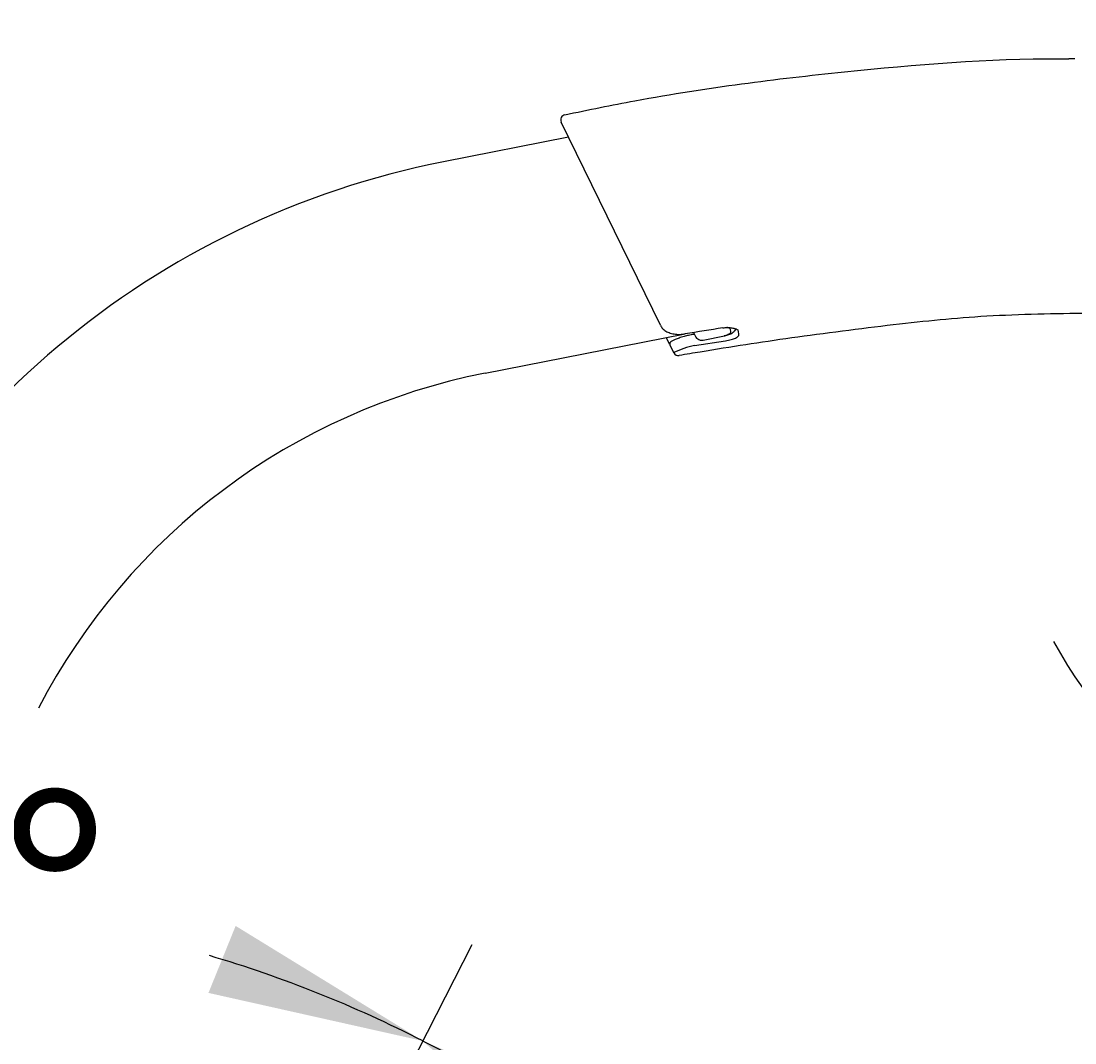
# Model space of a CAD drawing. Units: millimetres. Extents: x 7 to 203, y 4 to 291.
# Drawn here: x 50 to 79, y 199 to 227 of the extents above; entities that cross this region are included whole.
import ezdxf
from ezdxf.enums import TextEntityAlignment as Align

# ---------------------------------------------------------------- set-up
doc = ezdxf.new("R2010")
doc.units = ezdxf.units.MM
doc.layers.add('Layer3', color=7, linetype='Continuous')
doc.layers.add('Standard', color=7, linetype='Continuous')
doc.styles.add('SEACAD_Arial', font='arial.ttf')
doc.dimstyles.get("Standard").update_dxf_attribs({"dimtxt": 0.18, "dimasz": 0.18, "dimexe": 0.18, "dimexo": 0.0625, "dimgap": 0.09, "dimtad": 0, "dimtih": 1, "dimtoh": 1, "dimdec": 4, "dimzin": 0, "dimdsep": 46, "dimtxsty": 'Standard', "dimcen": 0.09, "dimadec": 0, "dimazin": 0, "dimtfac": 1, "dimtdec": 4, "dimtofl": 0, "dimtmove": 0, "dimatfit": 3, "dimfxl": 1, "dimtolj": 1, "dimtzin": 0, "dimarcsym": 0})

# ---------------------------------------------------------------- blocks, each defined once
blk = doc.blocks.new('DMBLK11')
at = {"layer": 'Layer3', "linetype": 'Continuous'}
for points in [[(37.61, 202.535), (32.208, 199.738), (38.225, 200.632)], [(55.312, 200.008), (61.248, 198.679), (56.064, 201.862)]]:
    blk.add_hatch(color=7, dxfattribs=at).paths.add_polyline_path(points)
at = {"layer": 'Layer3', "color": 7, "linetype": 'Continuous'}
for p, q in [((37.858, 186.37), (31.041, 202.501)), ((54.66, 185.801), (62.614, 201.35))]:
    blk.add_line(p, q, dxfattribs=at)
for start, end in [(102.1537, 112.9108), (62.9108, 73.534)]:
    blk.add_arc((45.592, 168.071), 34.379, start, end, dxfattribs=at)
at = {"layer": 'Layer3', "color": 7, "linetype": 'Continuous', "style": 'SEACAD_Arial'}
blk.add_text('50°', height=6, dxfattribs=at).set_placement((40.454, 205.427), align=Align.TOP_LEFT)
blk = doc.blocks.new('DMBLK12')
at = {"layer": 'Layer3', "linetype": 'Continuous'}
for points in [[(66.86, 196.335), (61.246, 198.675), (65.797, 194.64)], [(76.276, 181.185), (79.074, 175.783), (78.179, 181.8)]]:
    blk.add_hatch(color=7, dxfattribs=at).paths.add_polyline_path(points)
at = {"layer": 'Layer3', "color": 7, "linetype": 'Continuous'}
for p, q in [((54.66, 185.801), (62.612, 201.346)), ((65.024, 172.563), (81.998, 176.454))]:
    blk.add_line(p, q, dxfattribs=at)
for start, end in [(49.7295, 62.9108), (12.9108, 27.7662)]:
    blk.add_arc((45.614, 168.114), 34.328, start, end, dxfattribs=at)
at = {"layer": 'Layer3', "color": 7, "linetype": 'Continuous', "style": 'SEACAD_Arial'}
blk.add_text('50°', height=6, dxfattribs=at).set_placement((66.306, 192.206), align=Align.TOP_LEFT)
blk = doc.blocks.new('DMBLK13')
at = {"layer": 'Layer3', "linetype": 'Continuous'}
for points in [[(95.105, 207.231), (89.98, 203.953), (95.891, 205.392)], [(82.452, 204.492), (88.501, 203.854), (82.986, 206.42)]]:
    blk.add_hatch(color=7, dxfattribs=at).paths.add_polyline_path(points)
at = {"layer": 'Layer3', "color": 7, "linetype": 'Continuous'}
for p, q in [((99.569, 215.794), (112.456, 215.794)), ((88.729, 213.262), (90.38, 200.98)), ((88.501, 212.482), (88.501, 200.854))]:
    blk.add_line(p, q, dxfattribs=at)
for start, end in [(277.6589, 4.3394), (208.0582, 270)]:
    blk.add_arc((88.501, 214.954), 11.1, start, end, dxfattribs=at)
at = {"layer": 'Layer3', "color": 7, "linetype": 'Continuous', "style": 'SEACAD_Arial'}
blk.add_text('8°', height=6, dxfattribs=at).set_placement((102.269, 223.294), align=Align.TOP_LEFT)
blk = doc.blocks.new('DMBLK14')
at = {"layer": 'Layer3', "linetype": 'Continuous'}
for points in [[(102.002, 208.954), (101.002, 214.954), (100.002, 208.954)], [(102.002, 160.623), (100.002, 160.623), (101.002, 154.623)]]:
    blk.add_hatch(color=7, dxfattribs=at).paths.add_polyline_path(points)
at = {"layer": 'Layer3', "color": 7, "linetype": 'Continuous'}
for p, q in [((88.501, 214.954), (104.002, 214.954)), ((101.002, 214.954), (101.002, 189.888)), ((101.002, 179.688), (101.002, 154.623)), ((52.022, 154.623), (104.002, 154.623))]:
    blk.add_line(p, q, dxfattribs=at)
at = {"layer": 'Layer3', "color": 7, "linetype": 'Continuous', "style": 'SEACAD_Arial'}
blk.add_text('302', height=6, dxfattribs=at).set_placement((93.959, 187.788), align=Align.TOP_LEFT)
blk = doc.blocks.new('DMBLK15')
at = {"layer": 'Layer3', "linetype": 'Continuous'}
for points in [[(119.134, 220.291), (118.134, 226.291), (117.134, 220.291)], [(119.134, 160.623), (117.134, 160.623), (118.134, 154.623)]]:
    blk.add_hatch(color=7, dxfattribs=at).paths.add_polyline_path(points)
at = {"layer": 'Layer3', "color": 7, "linetype": 'Continuous'}
for p, q in [((81.011, 226.291), (121.134, 226.291)), ((118.134, 226.291), (118.134, 195.557)), ((118.134, 185.357), (118.134, 154.623)), ((52.022, 154.623), (121.134, 154.623))]:
    blk.add_line(p, q, dxfattribs=at)
at = {"layer": 'Layer3', "color": 7, "linetype": 'Continuous', "style": 'SEACAD_Arial'}
blk.add_text('358', height=6, dxfattribs=at).set_placement((111.091, 193.457), align=Align.TOP_LEFT)
blk = doc.blocks.new('DMBLK16')
at = {"layer": 'Layer3', "linetype": 'Continuous'}
for points in [[(51.622, 234.704), (45.622, 233.704), (51.622, 232.704)], [(82.501, 234.704), (82.501, 232.704), (88.501, 233.704)]]:
    blk.add_hatch(color=7, dxfattribs=at).paths.add_polyline_path(points)
at = {"layer": 'Layer3', "color": 7, "linetype": 'Continuous'}
for p, q in [((45.622, 212.741), (45.622, 236.704)), ((88.501, 214.954), (88.501, 236.704)), ((45.622, 233.704), (57.918, 233.704)), ((76.205, 233.704), (88.501, 233.704))]:
    blk.add_line(p, q, dxfattribs=at)
at = {"layer": 'Layer3', "color": 7, "linetype": 'Continuous', "style": 'SEACAD_Arial'}
blk.add_text('214', height=6, dxfattribs=at).set_placement((60.018, 236.704), align=Align.TOP_LEFT)

msp = doc.modelspace()

# ---------------------------------------------------------------- linework, layer by layer
at = {"layer": 'Standard', "color": 7, "linetype": 'Continuous'}
for p, q in [((79.29513, 225.85077), (79.1293, 225.85358)), ((67.8222, 218.48083), (65.07691, 224.10503)), ((65.28104, 223.68685), (61.81943, 223.00401)), ((62.97287, 217.15669), (68.45632, 218.23836)), ((68.76831, 218.22937), (68.75918, 218.27563)), ((69.77257, 218.30546), (69.76155, 218.36131)), ((69.99471, 218.24595), (69.9729, 218.35651)), ((68.07557, 217.96177), (67.99047, 218.13611)), ((68.08462, 217.94322), (68.08622, 217.93995)), ((68.08626, 217.93986), (68.0849, 217.94266)), ((68.19158, 217.7241), (68.0849, 217.94266)), ((68.76463, 217.91792), (69.62475, 218.05457)), ((69.00323, 218.07186), (69.59189, 218.18797)), ((68.19334, 217.7205), (68.19158, 217.7241))]:
    msp.add_line(p, q, dxfattribs=at)
for centre, radius, start, end in [((65.20272, 224.16644), 0.14, 102.199045, 206.017969), ((66.42159, 199.67359), 23.78, 101.158897, 158.823096), ((82.39545, 134.27409), 85.10936, 98.6812584, 99.3894853), ((79.78077, 165.96669), 53.41773, 101.898834, 102.039976), ((68.96452, 218.26807), 0.2, 191.158897, 281.158897), ((69.19534, 215.70047), 2.2589, 100.992047, 116.382393), ((68.31915, 217.78191), 0.14, 206.017969, 279.624489), ((66.42159, 199.67359), 17.82, 101.158897, 152.549689)]:
    msp.add_arc(centre, radius, start, end, dxfattribs=at)
msp.add_ellipse((68.48776, 218.38224), major_axis=(-0.02239, 0.1382), ratio=0.01413089, start_param=-3.33204521, end_param=-3.16679984, dxfattribs=at)
for points, knots in [([(65.17314, 224.30328), (65.83259, 224.44585), (68.65558, 225.00743), (72.76991, 225.5147), (77.02111, 225.87562), (79.04362, 225.85481), (79.1293, 225.85358)], [0, 0, 0, 0, 0.1281729, 0.55462417, 0.98107543, 1, 1, 1, 1]), ([(82.19732, 216.62817), (82.14867, 217.51164), (81.85709, 218.80798), (79.77746, 218.82225), (76.75214, 218.76038), (74.37909, 218.51455), (71.33539, 218.12643), (69.62707, 217.8569), (68.53881, 217.67716), (68.34256, 217.64388)], [0, 0, 0, 0, 0.10209118, 0.27417477, 0.44625835, 0.61834194, 0.79042552, 0.96250911, 1, 1, 1, 1]), ([(67.82287, 218.48343), (67.84184, 218.44936), (67.87694, 218.38895), (67.97256, 218.31392), (68.09189, 218.26079), (68.23427, 218.23187), (68.38146, 218.22661), (68.4679, 218.23978), (68.50969, 218.24654)], [0, 0, 0, 0, 0.15105145, 0.31757038, 0.49134753, 0.67681488, 0.86645364, 1, 1, 1, 1]), ([(68.63797, 218.21008), (68.59071, 218.1996), (68.50368, 218.18004), (68.36912, 218.13886), (68.25392, 218.09613), (68.16694, 218.0583), (68.12192, 218.03237), (68.10254, 218.02178), (68.08518, 217.99918), (68.07825, 217.97904), (68.07809, 217.95828), (68.08347, 217.94777), (68.0859, 217.94316)], [0, 0, 0, 0, 0.14503639, 0.31352302, 0.47862274, 0.64239387, 0.80914855, 0.90155368, 0.93027296, 0.95586105, 0.98334102, 1, 1, 1, 1]), ([(69.5497, 218.40698), (69.56331, 218.40976), (69.61491, 218.42015), (69.71735, 218.42093), (69.83264, 218.40751), (69.91976, 218.3804), (69.97051, 218.35243), (69.97764, 218.34112), (69.97823, 218.34205)], [0, 0, 0, 0, 0.059563605, 0.262432152, 0.465966679, 0.669209082, 0.84009551, 1, 1, 1, 1]), ([(69.59006, 218.19722), (69.61682, 218.2025), (69.64275, 218.20945), (69.6896, 218.22572), (69.71042, 218.23505), (69.74351, 218.2546), (69.75605, 218.26499), (69.77146, 218.28552), (69.77448, 218.29578), (69.77257, 218.30546)], [0, 0, 0, 0, 0.25, 0.25, 0.5, 0.5, 0.75, 0.75, 1, 1, 1, 1]), ([(69.59178, 218.18828), (69.5957, 218.18894), (69.63547, 218.19571), (69.72173, 218.22173), (69.81177, 218.26525), (69.87679, 218.32192), (69.90286, 218.36129), (69.91199, 218.37941)], [0, 0, 0, 0, 0.02627121, 0.30984681, 0.63003584, 0.84404243, 1, 1, 1, 1]), ([(69.62475, 218.05457), (69.65162, 218.05842), (69.67792, 218.06285), (69.72943, 218.0729), (69.75492, 218.0786), (69.80278, 218.09094), (69.82528, 218.09759), (69.86735, 218.11212), (69.88671, 218.11994), (69.93776, 218.1446), (69.96333, 218.16319), (69.98616, 218.19297), (69.99134, 218.20337), (69.99664, 218.22438), (69.99685, 218.23506), (69.99471, 218.24595)], [0, 0, 0, 0, 0.125, 0.125, 0.25, 0.25, 0.375, 0.375, 0.5, 0.5, 0.75, 0.75, 0.875, 0.875, 1, 1, 1, 1]), ([(69.76155, 218.36131), (69.75943, 218.37208), (69.75254, 218.38198), (69.72954, 218.39939), (69.71369, 218.40662), (69.68434, 218.41435), (69.67367, 218.41638), (69.66231, 218.4178)], [0, 0, 0, 0, 0.40003953, 0.40003953, 0.80007907, 0.80007907, 1, 1, 1, 1])]:
    msp.add_open_spline(points, degree=3, knots=knots, dxfattribs=at)

# ---------------------------------------------------------------- dimensions: what is measured, and where the dimension line sits
at = {"layer": 'Layer3', "color": 7, "linetype": 'Continuous'}
dim = msp.add_linear_dim(base=(88.50112, 233.70399), p1=(45.62159, 212.7406), p2=(88.50112, 214.95401), text='\\A1;<>', dimstyle='Standard', dxfattribs=at)
dim.commit()
dim.dimension.update_dxf_attribs({"geometry": 'DMBLK16', "text_midpoint": (67.06135, 233.70399), "dimtype": 160})
for base, p1, picture, middle in [((118.13437, 154.62278), (81.01067, 226.29057), 'DMBLK15', (118.13437, 190.45667)), ((101.00208, 154.62278), (88.50112, 214.95401), 'DMBLK14', (101.00208, 184.78839))]:
    dim = msp.add_linear_dim(base=base, p1=p1, p2=(52.02159, 154.62278), angle=90, text='\\A1;<>', dimstyle='Standard', dxfattribs=at)
    dim.commit()
    dim.dimension.update_dxf_attribs({"geometry": picture, "text_midpoint": middle, "dimtype": 160})
for base, line1, line2, picture, middle in [((89.24244, 203.87887), ((88.50112, 214.95401), (88.50112, 212.48229)), ((88.50112, 214.95401), (88.72865, 213.26205)), 'DMBLK13', (99.56922, 215.79388)), ((46.84542, 202.4273), ((45.5921, 168.07116), (37.85818, 186.37032)), ((45.5921, 168.07116), (54.66047, 185.80052)), 'DMBLK11', (46.84542, 202.4273)), ((72.69727, 189.20562), ((45.61377, 168.11352), (54.66047, 185.80052)), ((45.61377, 168.11352), (65.02428, 172.56296)), 'DMBLK12', (72.69727, 189.20562))]:
    dim = msp.add_angular_dim_2l(base=base, line1=line1, line2=line2, text='\\A1;<>', dimstyle='Standard', dxfattribs=at)
    dim.commit()
    dim.dimension.update_dxf_attribs({"geometry": picture, "text_midpoint": middle, "dimtype": 162})

doc.saveas('drawing.dxf')
